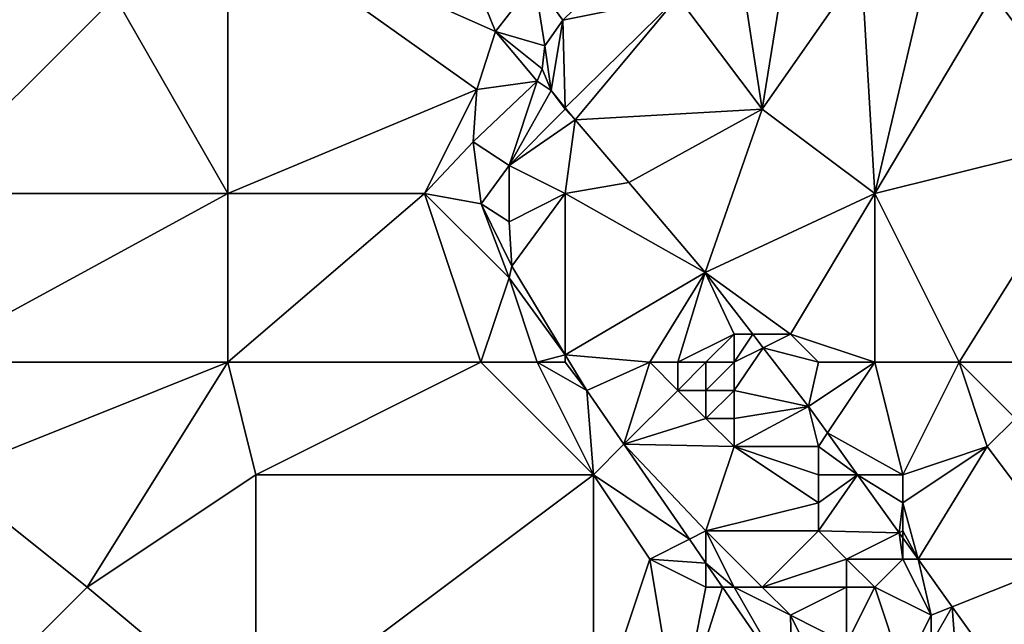
# Model space of a CAD drawing. Units: metres. Extents: x 73125 to 73750, y 343500 to 344000.
# Drawn here: x 73509 to 73544, y 343782 to 343803 of the extents above; entities that cross this region are included whole.
import ezdxf

# ---------------------------------------------------------------- set-up
doc = ezdxf.new("R2010")
doc.units = ezdxf.units.M
doc.layers.add('Terrain', color=15, linetype='Continuous')

msp = doc.modelspace()

# ---------------------------------------------------------------- linework, layer by layer
at = {"layer": 'Terrain'}
for points in [[(73525.52, 343802.77, 276.625), (73523, 343809, 276.42), (73516, 343807, 276.55), (73525.52, 343802.77, 276.625)], [(73525.52, 343802.77, 276.625), (73526.91, 343804.56, 276.595), (73523, 343809, 276.42), (73525.52, 343802.77, 276.625)], [(73505, 343797, 277.66), (73512, 343804, 276.97), (73505, 343807, 276.66), (73505, 343797, 277.66)], [(73516, 343797, 277.46), (73516, 343807, 276.55), (73512, 343804, 276.97), (73516, 343797, 277.46)], [(73516, 343797, 277.46), (73524.85, 343800.7, 276.649), (73516, 343807, 276.55), (73516, 343797, 277.46)], [(73524.85, 343800.7, 276.649), (73525.52, 343802.77, 276.625), (73516, 343807, 276.55), (73524.85, 343800.7, 276.649)], [(73535, 343800, 276.75), (73534.17, 343805.4, 275.995), (73532, 343804, 276.85), (73535, 343800, 276.75)], [(73535, 343800, 276.75), (73535.85, 343805.29, 275.995), (73534.17, 343805.4, 275.995), (73535, 343800, 276.75)], [(73535, 343800, 276.75), (73538.53, 343805.07, 275.995), (73535.85, 343805.29, 275.995), (73535, 343800, 276.75)], [(73539, 343797, 276.68), (73538.53, 343805.07, 275.995), (73535, 343800, 276.75), (73539, 343797, 276.68)], [(73540.8, 343804.65, 275.995), (73538.53, 343805.07, 275.995), (73539, 343797, 276.68), (73540.8, 343804.65, 275.995)], [(73540.8, 343804.65, 275.995), (73539, 343797, 276.68), (73543.21, 343804.08, 275.995), (73540.8, 343804.65, 275.995)], [(73525.52, 343802.77, 276.625), (73527.27, 343802.26, 275.995), (73526.91, 343804.56, 276.595), (73525.52, 343802.77, 276.625)], [(73526.91, 343804.56, 276.595), (73527.27, 343802.26, 275.995), (73527.91, 343803.17, 275.995), (73526.91, 343804.56, 276.595)], [(73529.06, 343804.29, 275.995), (73526.91, 343804.56, 276.595), (73527.91, 343803.17, 275.995), (73529.06, 343804.29, 275.995)], [(73532, 343804, 276.85), (73529.06, 343804.29, 275.995), (73527.91, 343803.17, 275.995), (73532, 343804, 276.85)], [(73505, 343797, 277.66), (73516, 343797, 277.46), (73512, 343804, 276.97), (73505, 343797, 277.66)], [(73532, 343804, 276.85), (73527.91, 343803.17, 275.995), (73527.998, 343800.054, 275.965), (73532, 343804, 276.85)], [(73532, 343804, 276.85), (73527.998, 343800.054, 275.965), (73528.35, 343799.62, 275.965), (73532, 343804, 276.85)], [(73535, 343800, 276.75), (73532, 343804, 276.85), (73528.35, 343799.62, 275.965), (73535, 343800, 276.75)], [(73547, 343799, 276.64), (73543.21, 343804.08, 275.995), (73539, 343797, 276.68), (73547, 343799, 276.64)], [(73547, 343799, 276.64), (73545.33, 343803.2, 275.995), (73543.21, 343804.08, 275.995), (73547, 343799, 276.64)], [(73527.5, 343800.67, 275.965), (73527.91, 343803.17, 275.995), (73527.27, 343802.26, 275.995), (73527.5, 343800.67, 275.965)], [(73527.998, 343800.054, 275.965), (73527.91, 343803.17, 275.995), (73527.5, 343800.67, 275.965), (73527.998, 343800.054, 275.965)], [(73527, 343801, 276.91), (73525.52, 343802.77, 276.625), (73524.85, 343800.7, 276.649), (73527, 343801, 276.91)], [(73527, 343801, 276.91), (73527.18, 343801.44, 275.995), (73525.52, 343802.77, 276.625), (73527, 343801, 276.91)], [(73525.52, 343802.77, 276.625), (73527.18, 343801.44, 275.995), (73527.27, 343802.26, 275.995), (73525.52, 343802.77, 276.625)], [(73527.5, 343800.67, 275.965), (73527.27, 343802.26, 275.995), (73527.18, 343801.44, 275.995), (73527.5, 343800.67, 275.965)], [(73527, 343801, 276.91), (73527.5, 343800.67, 275.965), (73527.18, 343801.44, 275.995), (73527, 343801, 276.91)], [(73526, 343798, 277.24), (73527, 343801, 276.91), (73524.73, 343798.84, 276.703), (73526, 343798, 277.24)], [(73527, 343801, 276.91), (73524.85, 343800.7, 276.649), (73524.73, 343798.84, 276.703), (73527, 343801, 276.91)], [(73526, 343798, 277.24), (73527.5, 343800.67, 275.965), (73527, 343801, 276.91), (73526, 343798, 277.24)], [(73516, 343797, 277.46), (73523, 343797, 277.13), (73524.85, 343800.7, 276.649), (73516, 343797, 277.46)], [(73523, 343797, 277.13), (73524.73, 343798.84, 276.703), (73524.85, 343800.7, 276.649), (73523, 343797, 277.13)], [(73526, 343798, 277.24), (73528, 343800, 276.97), (73527.5, 343800.67, 275.965), (73526, 343798, 277.24)], [(73528, 343800, 276.97), (73527.998, 343800.054, 275.965), (73527.5, 343800.67, 275.965), (73528, 343800, 276.97)], [(73528.35, 343799.62, 275.965), (73528, 343800, 276.97), (73526, 343798, 277.24), (73528.35, 343799.62, 275.965)], [(73528.35, 343799.62, 275.965), (73527.998, 343800.054, 275.965), (73528, 343800, 276.97), (73528.35, 343799.62, 275.965)], [(73535, 343800, 276.75), (73528.35, 343799.62, 275.965), (73530.26, 343797.39, 275.965), (73535, 343800, 276.75)], [(73535, 343800, 276.75), (73530.26, 343797.39, 275.965), (73532.97, 343794.19, 275.965), (73535, 343800, 276.75)], [(73539, 343797, 276.68), (73535, 343800, 276.75), (73532.97, 343794.19, 275.965), (73539, 343797, 276.68)], [(73528.35, 343799.62, 275.965), (73526, 343798, 277.24), (73528, 343797, 277.15), (73528.35, 343799.62, 275.965)], [(73530.26, 343797.39, 275.965), (73528.35, 343799.62, 275.965), (73528, 343797, 277.15), (73530.26, 343797.39, 275.965)], [(73523, 343797, 277.13), (73525.01, 343796.64, 276.889), (73524.73, 343798.84, 276.703), (73523, 343797, 277.13)], [(73526, 343798, 277.24), (73524.73, 343798.84, 276.703), (73525.01, 343796.64, 276.889), (73526, 343798, 277.24)], [(73547, 343799, 276.64), (73539, 343797, 276.68), (73542, 343791, 276.49), (73547, 343799, 276.64)], [(73547, 343799, 276.64), (73542, 343791, 276.49), (73548, 343791, 276.21), (73547, 343799, 276.64)], [(73526, 343798, 277.24), (73525.01, 343796.64, 276.889), (73526, 343796, 277.23), (73526, 343798, 277.24)], [(73528, 343797, 277.15), (73526, 343798, 277.24), (73526, 343796, 277.23), (73528, 343797, 277.15)], [(73530.26, 343797.39, 275.965), (73528, 343797, 277.15), (73532.97, 343794.19, 275.965), (73530.26, 343797.39, 275.965)], [(73505, 343791, 278.36), (73516, 343791, 277.95), (73516, 343797, 277.46), (73505, 343791, 278.36)], [(73505, 343797, 277.66), (73505, 343791, 278.36), (73516, 343797, 277.46), (73505, 343797, 277.66)], [(73516, 343797, 277.46), (73516, 343791, 277.95), (73523, 343797, 277.13), (73516, 343797, 277.46)], [(73523, 343797, 277.13), (73516, 343791, 277.95), (73525, 343791, 277.49), (73523, 343797, 277.13)], [(73523, 343797, 277.13), (73525, 343791, 277.49), (73526, 343794, 277.43), (73523, 343797, 277.13)], [(73523, 343797, 277.13), (73526, 343794, 277.43), (73525.01, 343796.64, 276.889), (73523, 343797, 277.13)], [(73528, 343797, 277.15), (73526, 343796, 277.23), (73526.1, 343794.42, 277.201), (73528, 343797, 277.15)], [(73528, 343797, 277.15), (73526.1, 343794.42, 277.201), (73528, 343791.263, 277.334), (73528, 343797, 277.15)], [(73532.97, 343794.19, 275.965), (73528, 343797, 277.15), (73528, 343791.263, 277.334), (73532.97, 343794.19, 275.965)], [(73539, 343797, 276.68), (73532.97, 343794.19, 275.965), (73536, 343792, 276.85), (73539, 343797, 276.68)], [(73539, 343797, 276.68), (73536, 343792, 276.85), (73539, 343791, 276.79), (73539, 343797, 276.68)], [(73539, 343797, 276.68), (73539, 343791, 276.79), (73542, 343791, 276.49), (73539, 343797, 276.68)], [(73526, 343794, 277.43), (73526.1, 343794.42, 277.201), (73525.01, 343796.64, 276.889), (73526, 343794, 277.43)], [(73526, 343796, 277.23), (73525.01, 343796.64, 276.889), (73526.1, 343794.42, 277.201), (73526, 343796, 277.23)], [(73526, 343794, 277.43), (73528, 343791.263, 277.334), (73526.1, 343794.42, 277.201), (73526, 343794, 277.43)], [(73531, 343791, 277.74), (73532.97, 343794.19, 275.965), (73528, 343791.263, 277.334), (73531, 343791, 277.74)], [(73532, 343791, 277.63), (73532.97, 343794.19, 275.965), (73531, 343791, 277.74), (73532, 343791, 277.63)], [(73532, 343791, 277.63), (73534, 343792, 277.12), (73532.97, 343794.19, 275.965), (73532, 343791, 277.63)], [(73536, 343792, 276.85), (73532.97, 343794.19, 275.965), (73534.663, 343792, 275.965), (73536, 343792, 276.85)], [(73534, 343792, 277.12), (73534.663, 343792, 275.965), (73532.97, 343794.19, 275.965), (73534, 343792, 277.12)], [(73527, 343791, 277.53), (73526, 343794, 277.43), (73525, 343791, 277.49), (73527, 343791, 277.53)], [(73527, 343791, 277.53), (73528, 343791.263, 277.334), (73526, 343794, 277.43), (73527, 343791, 277.53)], [(73533, 343791, 277.45), (73534, 343792, 277.12), (73532, 343791, 277.63), (73533, 343791, 277.45)], [(73534, 343791, 277.25), (73534, 343792, 277.12), (73533, 343791, 277.45), (73534, 343791, 277.25)], [(73534, 343791, 277.25), (73535.036, 343791.518, 275.965), (73534.663, 343792, 275.965), (73534, 343791, 277.25)], [(73534, 343791, 277.25), (73534.663, 343792, 275.965), (73534, 343792, 277.12), (73534, 343791, 277.25)], [(73536, 343792, 276.85), (73534.663, 343792, 275.965), (73535.036, 343791.518, 275.965), (73536, 343792, 276.85)], [(73537, 343791, 276.76), (73536, 343792, 276.85), (73535.036, 343791.518, 275.965), (73537, 343791, 276.76)], [(73539, 343791, 276.79), (73536, 343792, 276.85), (73537, 343791, 276.76), (73539, 343791, 276.79)], [(73534, 343791, 277.25), (73534, 343790, 277.47), (73535.036, 343791.518, 275.965), (73534, 343791, 277.25)], [(73534, 343790, 277.47), (73536.65, 343789.43, 275.965), (73535.036, 343791.518, 275.965), (73534, 343790, 277.47)], [(73537, 343791, 276.76), (73535.036, 343791.518, 275.965), (73536.65, 343789.43, 275.965), (73537, 343791, 276.76)], [(73505, 343791, 278.36), (73506, 343787, 278.81), (73516, 343791, 277.95), (73505, 343791, 278.36)], [(73516, 343791, 277.95), (73506, 343787, 278.81), (73511, 343783, 279.02), (73516, 343791, 277.95)], [(73516, 343791, 277.95), (73511, 343783, 279.02), (73517, 343787, 278.25), (73516, 343791, 277.95)], [(73516, 343791, 277.95), (73517, 343787, 278.25), (73525, 343791, 277.49), (73516, 343791, 277.95)], [(73529, 343787, 277.66), (73525, 343791, 277.49), (73517, 343787, 278.25), (73529, 343787, 277.66)], [(73529, 343787, 277.66), (73527, 343791, 277.53), (73525, 343791, 277.49), (73529, 343787, 277.66)], [(73528, 343791, 277.62), (73528, 343791.263, 277.334), (73527, 343791, 277.53), (73528, 343791, 277.62)], [(73528.76, 343790, 277.387), (73528, 343791, 277.62), (73527, 343791, 277.53), (73528.76, 343790, 277.387)], [(73528.76, 343790, 277.387), (73527, 343791, 277.53), (73529, 343787, 277.66), (73528.76, 343790, 277.387)], [(73531, 343791, 277.74), (73528, 343791.263, 277.334), (73528.76, 343790, 277.387), (73531, 343791, 277.74)], [(73528.76, 343790, 277.387), (73528, 343791.263, 277.334), (73528, 343791, 277.62), (73528.76, 343790, 277.387)], [(73531, 343791, 277.74), (73528.76, 343790, 277.387), (73530.083, 343788.083, 277.475), (73531, 343791, 277.74)], [(73531, 343791, 277.74), (73530.083, 343788.083, 277.475), (73532, 343790, 277.64), (73531, 343791, 277.74)], [(73532, 343791, 277.63), (73531, 343791, 277.74), (73532, 343790, 277.64), (73532, 343791, 277.63)], [(73533, 343791, 277.45), (73532, 343791, 277.63), (73532, 343790, 277.64), (73533, 343791, 277.45)], [(73533, 343791, 277.45), (73532, 343790, 277.64), (73533, 343790, 277.56), (73533, 343791, 277.45)], [(73534, 343791, 277.25), (73533, 343791, 277.45), (73533, 343790, 277.56), (73534, 343791, 277.25)], [(73534, 343791, 277.25), (73533, 343790, 277.56), (73534, 343790, 277.47), (73534, 343791, 277.25)], [(73539, 343791, 276.79), (73537, 343791, 276.76), (73536.65, 343789.43, 275.965), (73539, 343791, 276.79)], [(73539, 343791, 276.79), (73536.65, 343789.43, 275.965), (73537.325, 343788.487, 275.965), (73539, 343791, 276.79)], [(73539, 343791, 276.79), (73537.325, 343788.487, 275.965), (73540, 343787, 276.23), (73539, 343791, 276.79)], [(73542, 343791, 276.49), (73539, 343791, 276.79), (73540, 343787, 276.23), (73542, 343791, 276.49)], [(73542, 343791, 276.49), (73540, 343787, 276.23), (73543, 343788, 276.28), (73542, 343791, 276.49)], [(73548, 343791, 276.21), (73542, 343791, 276.49), (73544, 343789, 276.35), (73548, 343791, 276.21)], [(73542, 343791, 276.49), (73543, 343788, 276.28), (73544, 343789, 276.35), (73542, 343791, 276.49)], [(73530.083, 343788.083, 277.475), (73528.76, 343790, 277.387), (73529, 343787, 277.66), (73530.083, 343788.083, 277.475)], [(73532, 343790, 277.64), (73530.083, 343788.083, 277.475), (73533, 343789, 277.67), (73532, 343790, 277.64)], [(73532, 343790, 277.64), (73533, 343789, 277.67), (73533, 343790, 277.56), (73532, 343790, 277.64)], [(73533, 343790, 277.56), (73533, 343789, 277.67), (73534, 343790, 277.47), (73533, 343790, 277.56)], [(73534, 343790, 277.47), (73533, 343789, 277.67), (73534, 343789, 277.66), (73534, 343790, 277.47)], [(73534, 343790, 277.47), (73534, 343789, 277.66), (73536.65, 343789.43, 275.965), (73534, 343790, 277.47)], [(73534, 343789, 277.66), (73534, 343788, 277.79), (73536.65, 343789.43, 275.965), (73534, 343789, 277.66)], [(73534, 343788, 277.79), (73537, 343788, 276.82), (73536.65, 343789.43, 275.965), (73534, 343788, 277.79)], [(73537.325, 343788.487, 275.965), (73536.65, 343789.43, 275.965), (73537, 343788, 276.82), (73537.325, 343788.487, 275.965)], [(73533, 343789, 277.67), (73530.083, 343788.083, 277.475), (73534, 343788, 277.79), (73533, 343789, 277.67)], [(73533, 343789, 277.67), (73534, 343788, 277.79), (73534, 343789, 277.66), (73533, 343789, 277.67)], [(73544, 343789, 276.35), (73543, 343788, 276.28), (73546, 343784, 276.16), (73544, 343789, 276.35)], [(73537.325, 343788.487, 275.965), (73537, 343788, 276.82), (73538.39, 343787, 275.965), (73537.325, 343788.487, 275.965)], [(73537.325, 343788.487, 275.965), (73538.39, 343787, 275.965), (73540, 343787, 276.23), (73537.325, 343788.487, 275.965)], [(73530.083, 343788.083, 277.475), (73529, 343787, 277.66), (73532.414, 343784.707, 277.63), (73530.083, 343788.083, 277.475)], [(73530.083, 343788.083, 277.475), (73532.414, 343784.707, 277.63), (73533, 343785, 277.76), (73530.083, 343788.083, 277.475)], [(73530.083, 343788.083, 277.475), (73533, 343785, 277.76), (73534, 343788, 277.79), (73530.083, 343788.083, 277.475)], [(73534, 343788, 277.79), (73533, 343785, 277.76), (73537, 343786, 276.66), (73534, 343788, 277.79)], [(73534, 343788, 277.79), (73537, 343786, 276.66), (73537, 343787, 276.76), (73534, 343788, 277.79)], [(73534, 343788, 277.79), (73537, 343787, 276.76), (73537, 343788, 276.82), (73534, 343788, 277.79)], [(73537, 343788, 276.82), (73537, 343787, 276.76), (73538.39, 343787, 275.965), (73537, 343788, 276.82)], [(73543, 343788, 276.28), (73540, 343786, 276.21), (73540.538, 343784, 275.965), (73543, 343788, 276.28)], [(73543, 343788, 276.28), (73540, 343787, 276.23), (73540, 343786, 276.21), (73543, 343788, 276.28)], [(73543, 343788, 276.28), (73540.538, 343784, 275.965), (73546, 343784, 276.16), (73543, 343788, 276.28)], [(73506, 343778, 279.63), (73511, 343783, 279.02), (73506, 343787, 278.81), (73506, 343778, 279.63)], [(73517, 343778, 279.05), (73517, 343787, 278.25), (73511, 343783, 279.02), (73517, 343778, 279.05)], [(73529, 343778, 278.28), (73529, 343787, 277.66), (73517, 343778, 279.05), (73529, 343778, 278.28)], [(73529, 343787, 277.66), (73517, 343787, 278.25), (73517, 343778, 279.05), (73529, 343787, 277.66)], [(73529, 343778, 278.28), (73531, 343784, 277.74), (73529, 343787, 277.66), (73529, 343778, 278.28)], [(73529, 343787, 277.66), (73531, 343784, 277.74), (73532.414, 343784.707, 277.63), (73529, 343787, 277.66)], [(73537, 343787, 276.76), (73537, 343786, 276.66), (73538.39, 343787, 275.965), (73537, 343787, 276.76)], [(73537, 343786, 276.66), (73537, 343785, 276.63), (73538.39, 343787, 275.965), (73537, 343786, 276.66)], [(73539.869, 343784.934, 275.965), (73538.39, 343787, 275.965), (73537, 343785, 276.63), (73539.869, 343784.934, 275.965)], [(73540, 343787, 276.23), (73538.39, 343787, 275.965), (73540, 343786, 276.21), (73540, 343787, 276.23)], [(73540, 343786, 276.21), (73538.39, 343787, 275.965), (73539.869, 343784.934, 275.965), (73540, 343786, 276.21)], [(73537, 343786, 276.66), (73533, 343785, 277.76), (73537, 343785, 276.63), (73537, 343786, 276.66)], [(73540, 343786, 276.21), (73539.869, 343784.934, 275.965), (73540, 343785, 276.21), (73540, 343786, 276.21)], [(73540, 343786, 276.21), (73540, 343785, 276.21), (73540.538, 343784, 275.965), (73540, 343786, 276.21)], [(73531, 343784, 277.74), (73533, 343783.858, 277.669), (73532.414, 343784.707, 277.63), (73531, 343784, 277.74)], [(73533, 343785, 277.76), (73532.414, 343784.707, 277.63), (73533, 343783.858, 277.669), (73533, 343785, 277.76)], [(73533, 343785, 277.76), (73533, 343783.858, 277.669), (73534, 343783, 277.7), (73533, 343785, 277.76)], [(73533, 343785, 277.76), (73534, 343783, 277.7), (73535, 343783, 277.6), (73533, 343785, 277.76)], [(73533, 343785, 277.76), (73535, 343783, 277.6), (73537, 343785, 276.63), (73533, 343785, 277.76)], [(73537, 343785, 276.63), (73535, 343783, 277.6), (73538, 343784, 276.52), (73537, 343785, 276.63)], [(73539.869, 343784.934, 275.965), (73537, 343785, 276.63), (73538, 343784, 276.52), (73539.869, 343784.934, 275.965)], [(73540, 343784, 276.23), (73539.869, 343784.934, 275.965), (73538, 343784, 276.52), (73540, 343784, 276.23)], [(73540, 343785, 276.21), (73539.869, 343784.934, 275.965), (73540, 343784.751, 275.965), (73540, 343785, 276.21)], [(73540, 343784, 276.23), (73540, 343784.751, 275.965), (73539.869, 343784.934, 275.965), (73540, 343784, 276.23)], [(73540, 343785, 276.21), (73540, 343784.751, 275.965), (73540.538, 343784, 275.965), (73540, 343785, 276.21)], [(73540, 343784, 276.23), (73540.538, 343784, 275.965), (73540, 343784.751, 275.965), (73540, 343784, 276.23)], [(73529, 343778, 278.28), (73532, 343778, 278.16), (73531, 343784, 277.74), (73529, 343778, 278.28)], [(73532, 343778, 278.16), (73533, 343783, 277.74), (73531, 343784, 277.74), (73532, 343778, 278.16)], [(73531, 343784, 277.74), (73533, 343783, 277.74), (73533, 343783.858, 277.669), (73531, 343784, 277.74)], [(73538, 343784, 276.52), (73535, 343783, 277.6), (73538, 343783, 276.72), (73538, 343784, 276.52)], [(73538, 343784, 276.52), (73538, 343783, 276.72), (73539, 343783, 276.47), (73538, 343784, 276.52)], [(73540, 343784, 276.23), (73538, 343784, 276.52), (73539, 343783, 276.47), (73540, 343784, 276.23)], [(73540, 343784, 276.23), (73539, 343783, 276.47), (73541, 343782, 276.52), (73540, 343784, 276.23)], [(73540, 343784, 276.23), (73541, 343782, 276.52), (73540.538, 343784, 275.965), (73540, 343784, 276.23)], [(73546, 343784, 276.16), (73540.538, 343784, 275.965), (73541.754, 343782.302, 275.965), (73546, 343784, 276.16)], [(73541, 343782, 276.52), (73541.754, 343782.302, 275.965), (73540.538, 343784, 275.965), (73541, 343782, 276.52)], [(73544.782, 343778.073, 275.965), (73546, 343784, 276.16), (73541.754, 343782.302, 275.965), (73544.782, 343778.073, 275.965)], [(73533, 343783, 277.74), (73533.592, 343783, 277.709), (73533, 343783.858, 277.669), (73533, 343783, 277.74)], [(73534, 343783, 277.7), (73533, 343783.858, 277.669), (73533.592, 343783, 277.709), (73534, 343783, 277.7)], [(73506, 343778, 279.63), (73517, 343778, 279.05), (73511, 343783, 279.02), (73506, 343778, 279.63)], [(73532, 343778, 278.16), (73536.07, 343779.41, 277.873), (73533.592, 343783, 277.709), (73532, 343778, 278.16)], [(73532, 343778, 278.16), (73533.592, 343783, 277.709), (73533, 343783, 277.74), (73532, 343778, 278.16)], [(73534, 343783, 277.7), (73533.592, 343783, 277.709), (73536.07, 343779.41, 277.873), (73534, 343783, 277.7)], [(73534, 343783, 277.7), (73536.07, 343779.41, 277.873), (73536, 343782, 277.6), (73534, 343783, 277.7)], [(73534, 343783, 277.7), (73536, 343782, 277.6), (73535, 343783, 277.6), (73534, 343783, 277.7)], [(73535, 343783, 277.6), (73536, 343782, 277.6), (73538, 343783, 276.72), (73535, 343783, 277.6)], [(73538, 343783, 276.72), (73536, 343782, 277.6), (73538, 343781, 277.28), (73538, 343783, 276.72)], [(73538, 343783, 276.72), (73538, 343781, 277.28), (73539, 343783, 276.47), (73538, 343783, 276.72)], [(73540, 343780, 277.25), (73539, 343783, 276.47), (73538, 343781, 277.28), (73540, 343780, 277.25)], [(73541, 343782, 276.52), (73539, 343783, 276.47), (73540, 343780, 277.25), (73541, 343782, 276.52)], [(73541, 343782, 276.52), (73541, 343781, 276.76), (73541.754, 343782.302, 275.965), (73541, 343782, 276.52)], [(73541, 343781, 276.76), (73542, 343779, 276.64), (73541.754, 343782.302, 275.965), (73541, 343781, 276.76)], [(73544.782, 343778.073, 275.965), (73541.754, 343782.302, 275.965), (73542, 343779, 276.64), (73544.782, 343778.073, 275.965)], [(73536, 343782, 277.6), (73536.07, 343779.41, 277.873), (73537, 343780, 277.67), (73536, 343782, 277.6)], [(73536, 343782, 277.6), (73537, 343780, 277.67), (73538, 343781, 277.28), (73536, 343782, 277.6)], [(73541, 343782, 276.52), (73540, 343780, 277.25), (73541, 343781, 276.76), (73541, 343782, 276.52)]]:
    msp.add_3dface(points, dxfattribs=at)

doc.saveas('drawing.dxf')
